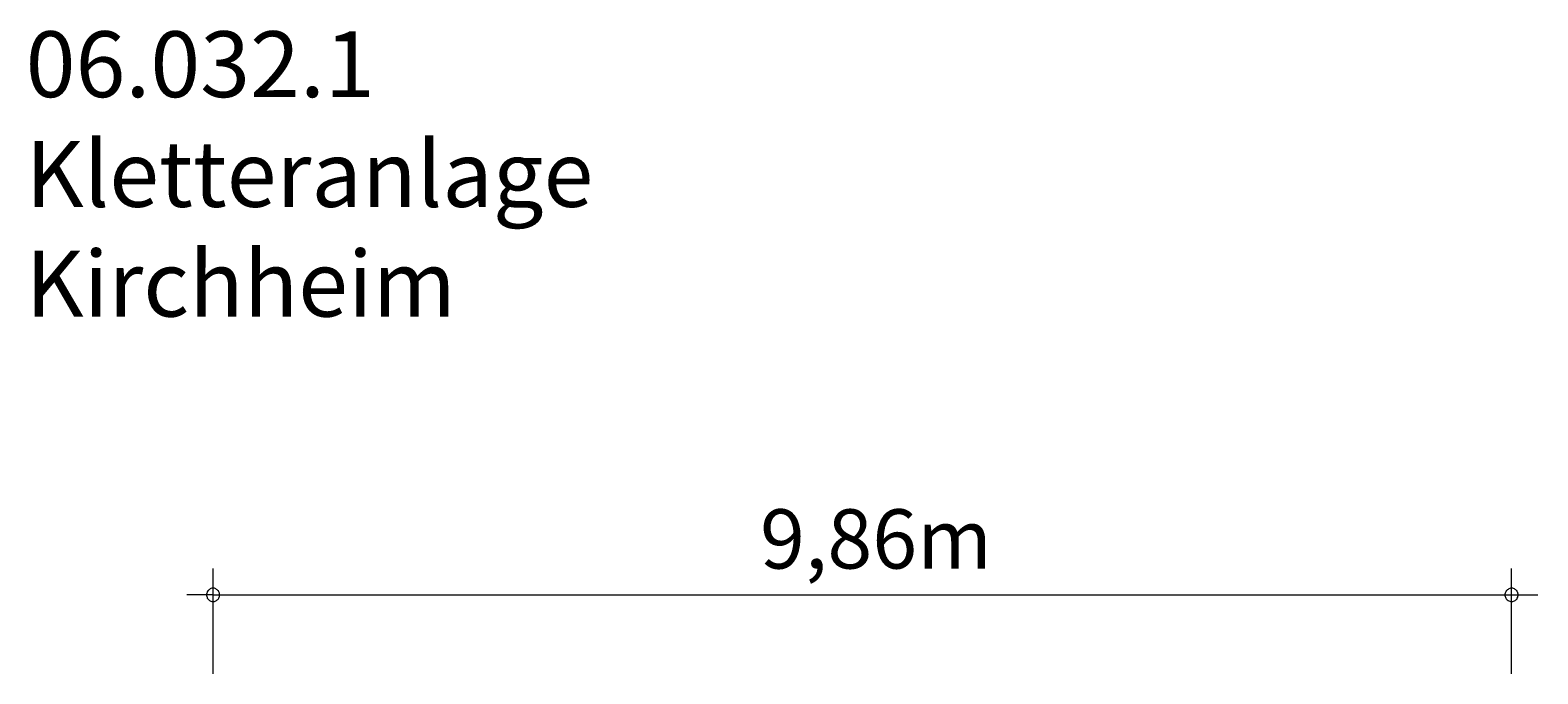
# Model space of a CAD drawing. Units: millimetres. Extents: x 111.3 to 169.8, y 71.3 to 134.5.
# Drawn here: x 112.6 to 169.8, y 110 to 134.5 of the extents above; entities that cross this region are included whole.
import ezdxf

# ---------------------------------------------------------------- set-up
doc = ezdxf.new("R2010")
doc.units = ezdxf.units.MM
doc.header["$MEASUREMENT"] = 0
doc.layers.add('Ebene 1', color=7, linetype='Continuous', lineweight=0)

msp = doc.modelspace()

# ---------------------------------------------------------------- linework, layer by layer
at = {"layer": 'Ebene 1', "color": 250, "lineweight": 18}
for p, q in [((119.52, 110.018), (119.52, 114.018)), ((168.81, 110.018), (168.81, 114.018)), ((119.52, 113.018), (118.52, 113.018)), ((119.52, 113.018), (169.81, 113.018))]:
    msp.add_line(p, q, dxfattribs=at)
for points in [[(119.77, 113.018), (119.77, 113.048), (119.76, 113.078), (119.75, 113.108), (119.74, 113.138), (119.72, 113.168), (119.7, 113.188), (119.68, 113.208), (119.65, 113.228), (119.63, 113.248), (119.6, 113.258), (119.57, 113.268), (119.54, 113.268), (119.5, 113.268), (119.47, 113.268), (119.44, 113.258), (119.41, 113.248), (119.39, 113.228), (119.36, 113.208), (119.34, 113.188), (119.32, 113.168), (119.3, 113.138), (119.29, 113.108), (119.28, 113.078), (119.27, 113.048), (119.27, 113.018)], [(119.27, 113.018), (119.27, 112.988), (119.28, 112.958), (119.29, 112.928), (119.3, 112.898), (119.32, 112.868), (119.34, 112.848), (119.36, 112.828), (119.39, 112.808), (119.41, 112.788), (119.44, 112.778), (119.47, 112.768), (119.5, 112.768), (119.54, 112.768), (119.57, 112.768), (119.6, 112.778), (119.63, 112.788), (119.65, 112.808), (119.68, 112.828), (119.7, 112.848), (119.72, 112.868), (119.74, 112.898), (119.75, 112.928), (119.76, 112.958), (119.77, 112.988), (119.77, 113.018)], [(169.06, 113.018), (169.06, 113.048), (169.05, 113.078), (169.05, 113.108), (169.03, 113.138), (169.02, 113.168), (169, 113.188), (168.97, 113.208), (168.95, 113.228), (168.92, 113.248), (168.89, 113.258), (168.86, 113.268), (168.83, 113.268), (168.8, 113.268), (168.77, 113.268), (168.74, 113.258), (168.71, 113.248), (168.68, 113.228), (168.65, 113.208), (168.63, 113.188), (168.61, 113.168), (168.59, 113.138), (168.58, 113.108), (168.57, 113.078), (168.56, 113.048), (168.56, 113.018)], [(168.56, 113.018), (168.56, 112.988), (168.57, 112.958), (168.58, 112.928), (168.59, 112.898), (168.61, 112.868), (168.63, 112.848), (168.65, 112.828), (168.68, 112.808), (168.71, 112.788), (168.74, 112.778), (168.77, 112.768), (168.8, 112.768), (168.83, 112.768), (168.86, 112.768), (168.89, 112.778), (168.92, 112.788), (168.95, 112.808), (168.97, 112.828), (169, 112.848), (169.02, 112.868), (169.03, 112.898), (169.05, 112.928), (169.05, 112.958), (169.06, 112.988), (169.06, 113.018)]]:
    msp.add_lwpolyline(points, dxfattribs=at)

# ---------------------------------------------------------------- texts
at = {"layer": 'Ebene 1', "char_height": 0.2, "attachment_point": 7}
for s, insert in [('\\C7;\\FVAGRounded Lt Normal|b0|i0|c1;\\H2.500000;\\W1.000000;06.032.1 Kletteranlage Kirchheim', (112.405, 123.587)), ('\\C7;\\FVAGRounded Lt Normal|b0|i0|c1;\\H2.250000;\\W1.000000;9,86m', (140.283, 114.018))]:
    msp.add_mtext(s, dxfattribs=dict(at, insert=insert))

doc.saveas('drawing.dxf')
